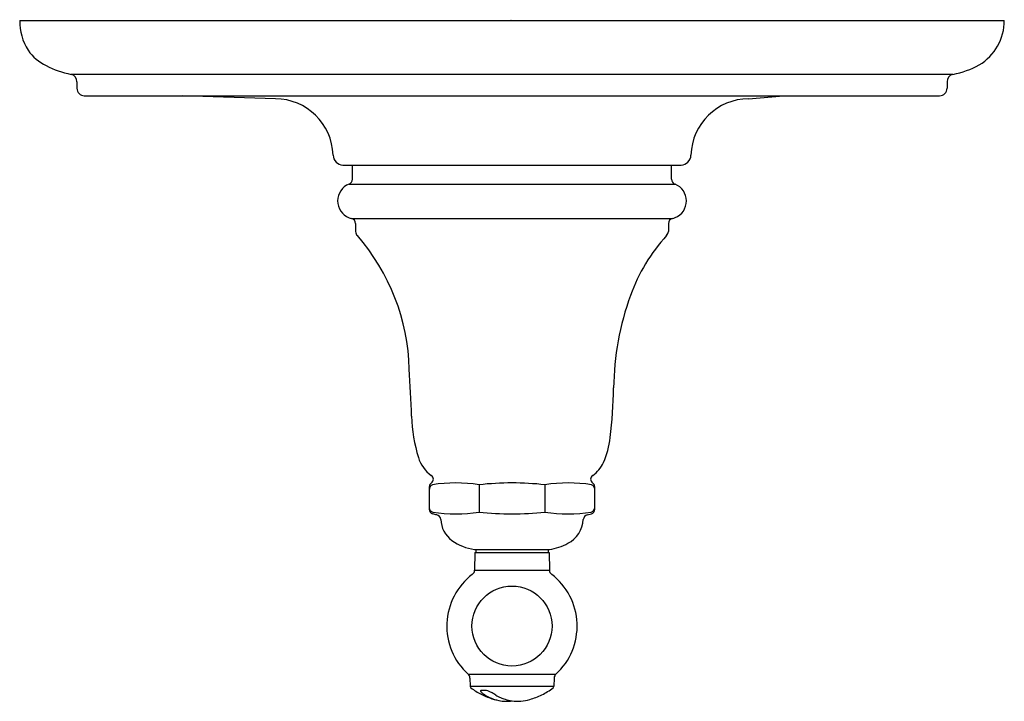
# Model space of a CAD drawing. Units: inches. Extents: x 83.75 to 90.3, y -15.36 to -10.83.
import ezdxf

# ---------------------------------------------------------------- set-up
doc = ezdxf.new("R2010")
doc.units = ezdxf.units.IN
doc.header["$LTSCALE"] = 0.64311
doc.header["$MEASUREMENT"] = 0
doc.layers.get('0').update_dxf_attribs({"linetype": 'CONTINUOUS'})
doc.layers.get('Defpoints').update_dxf_attribs({"linetype": 'CONTINUOUS'})
doc.styles.get("Standard").update_dxf_attribs({"font": 'txt', "width": 0.8})

msp = doc.modelspace()

# ---------------------------------------------------------------- linework, layer by layer
for p, q in [((83.7477, -10.8338), (90.2977, -10.8338)), ((89.9559, -11.1918), (84.0896, -11.1918)), ((84.1287, -11.2406), (84.1287, -11.2848)), ((89.9167, -11.2406), (89.9167, -11.2848)), ((84.1777, -11.3348), (84.1777, -11.3348)), ((84.1777, -11.3348), (89.8677, -11.3348)), ((85.4487, -11.3538), (84.8275, -11.3348)), ((88.5968, -11.3538), (88.8289, -11.3348)), ((85.8977, -11.7966), (88.1478, -11.7966)), ((85.9607, -11.8894), (85.9607, -11.7966)), ((88.0847, -11.8894), (88.0847, -11.7966)), ((85.9385, -11.922), (88.1077, -11.9223)), ((85.9548, -12.1506), (88.0906, -12.1506)), ((85.9822, -12.1841), (85.9822, -12.238)), ((88.0632, -12.1834), (88.0632, -12.2378)), ((86.4727, -13.9351), (86.4727, -14.0866)), ((86.8034, -13.9223), (86.8034, -14.1041)), ((87.242, -13.9223), (87.242, -14.1041)), ((87.5727, -14.0866), (87.5727, -13.9351)), ((87.5229, -14.1231), (87.5506, -14.1156)), ((86.7727, -14.3528), (87.2727, -14.3528)), ((86.7752, -14.3722), (86.7731, -14.4897)), ((86.7752, -14.3722), (87.2702, -14.3722)), ((86.7827, -14.3528), (86.7827, -14.3722)), ((87.2627, -14.3528), (87.2627, -14.3722)), ((87.2702, -14.3722), (87.2723, -14.4897)), ((86.7731, -14.4897), (87.2723, -14.4897)), ((86.7301, -15.182), (87.3153, -15.182)), ((86.7421, -15.2079), (86.744, -15.2616)), ((86.744, -15.2616), (87.3014, -15.2616)), ((87.3033, -15.2079), (87.3014, -15.2616)), ((86.8492, -15.2906), (86.8176, -15.2906))]:
    msp.add_line(p, q)
msp.add_circle((87.0227, -14.8622), 0.2662)
for centre, radius, start, end in [((84.1298, -10.8338), 0.3821, 179.9997, 211.26118), ((89.9527, -10.8339), 0.3451, 301.07451, 0.01262), ((84.0699, -10.8397), 0.3288, 215.80226, 243.4963), ((84.2181, -10.5533), 0.6513, 243.0691, 258.61656), ((89.8269, -10.5543), 0.6504, 281.43335, 297.84871), ((84.0787, -11.2406), 0.05, 360, 77.47345), ((89.9667, -11.2406), 0.05, 102.52654, 180.00002), ((84.1787, -11.2848), 0.05, 180, 268.8972), ((89.8667, -11.2848), 0.05, 271.1028, 0), ((85.4447, -11.7418), 0.388, 1.87433, 89.41622), ((88.6007, -11.7418), 0.388, 90.58317, 178.12567), ((85.9025, -11.7268), 0.07, 181.87434, 266.0655), ((88.143, -11.7268), 0.07, 273.9345, 358.12567), ((85.925, -11.889), 0.0357, 292.14603, 359.2378), ((88.1188, -11.8901), 0.0341, 178.92505, 250.95598), ((85.9822, -12.0338), 0.12, 111.3775, 248.6225), ((88.0632, -12.0338), 0.12, 291.76168, 68.23832), ((85.9683, -12.0785), 0.0734, 246.01427, 259.40708), ((85.9458, -12.1859), 0.0364, 2.91532, 75.72178), ((88.0982, -12.1848), 0.035, 102.54042, 177.6426), ((88.0641, -12.0364), 0.1172, 283.07958, 291.84238), ((86.0169, -12.2379), 0.0347, 180.14292, 228.52142), ((88.0175, -12.2329), 0.0459, 317.68018, 353.94133), ((84.924, -13.1916), 1.4161, 1.58623, 40.92893), ((88.9384, -13.0714), 1.1994, 137.68018, 160.0582), ((89.5696, -13.3004), 1.8709, 160.0582, 179.3249), ((62.7014, -14.4794), 23.6754, 2.45178, 3.2131), ((84.1774, -13.2084), 3.5221, 353.47521, 358.86171), ((87.3936, -13.438), 1.0389, 181.5766, 196.99265), ((87.1047, -13.5414), 0.5759, 336.10422, 353.29893), ((86.6156, -13.6755), 0.2255, 197.04234, 234.81084), ((87.4448, -13.6905), 0.2046, 304.17153, 335.69348), ((86.4696, -13.8851), 0.03, 303.54888, 57.39772), ((87.5759, -13.8851), 0.03, 122.58152, 236.47271), ((86.5028, -13.9351), 0.0301, 123.6015, 179.92579), ((86.5025, -13.9506), 0.0297, 107.92417, 179.83975), ((86.6484, -14.9021), 0.992, 81.00696, 98.99299), ((87.0227, -15.8791), 1.969, 83.60558, 96.39442), ((87.3971, -14.8982), 0.9881, 80.97181, 99.02815), ((87.543, -13.9506), 0.0297, 0.16353, 72.07999), ((87.5427, -13.9351), 0.03, 0, 56.47271), ((86.5026, -14.075), 0.0299, 180.10374, 256.21632), ((87.5387, -14.0717), 0.0341, 289.20762, 354.468), ((86.5027, -14.0866), 0.03, 180, 254.84467), ((79.1867, -41.1247), 27.9804, 74.80072, 74.85936), ((86.6499, -13.0823), 1.0333, 261.40512, 278.54452), ((86.5157, -14.1549), 0.0325, 1.86661, 77.94579), ((87.0227, -12.0135), 2.1021, 264.01207, 275.98802), ((87.3955, -13.0823), 1.0333, 261.45535, 278.59489), ((87.5315, -14.1564), 0.0344, 104.51356, 175.68716), ((87.5427, -14.0866), 0.03, 285.16312, 359.98877), ((86.7349, -14.1437), 0.187, 183.09561, 233.04734), ((87.3085, -14.1434), 0.1889, 296.98254, 356.82161), ((86.8266, -13.9979), 0.359, 235.34993, 261.35971), ((87.2104, -13.9677), 0.3901, 279.18713, 298.11699), ((87.0227, -14.8622), 0.4334, 127.51372, 227.5491), ((86.7417, -14.4919), 0.0316, 302.76987, 3.93789), ((87.3024, -14.4925), 0.0303, 174.79237, 238.87948), ((87.0226, -14.8621), 0.4335, 312.46112, 52.46138), ((86.7124, -15.2059), 0.0298, 356.0291, 53.38926), ((87.34, -15.2091), 0.0367, 132.36113, 178.18839), ((86.759, -15.2611), 0.015, 182.00444, 232.26463), ((87.2865, -15.2611), 0.015, 307.7306, 357.99182), ((87.0225, -14.9205), 0.4456, 232.26464, 242.46602), ((86.8177, -15.2934), 0.0039, 166.59397, 199.5967), ((86.816, -15.2931), 0.0022, 118.60701, 163.73933), ((86.8285, -15.2896), 0.0154, 199.5967, 216.0209), ((86.8174, -15.2961), 0.0055, 87.81472, 115.75236), ((86.8733, -15.2532), 0.073, 218.4803, 234.68043), ((87.0228, -14.9199), 0.4462, 242.46602, 258.621), ((86.9348, -15.1724), 0.1746, 233.51678, 239.66839), ((86.9983, -15.0687), 0.2961, 239.19652, 244.81109), ((86.8489, -15.3143), 0.0237, 79.83485, 89.32237), ((86.8372, -15.3676), 0.0783, 64.64001, 78.27192), ((86.7633, -15.5352), 0.2614, 60.8899, 65.74228), ((86.4836, -16.0346), 0.8337, 58.83661, 60.78927), ((87.0727, -15.0604), 0.3047, 238.83661, 245.65188), ((87.0227, -14.9202), 0.446, 285.38307, 296.50157), ((87.0227, -14.9202), 0.446, 296.50157, 307.7306), ((86.9909, -15.0849), 0.2783, 244.7749, 257.10174), ((86.9878, -15.0939), 0.2688, 258.621, 277.46896), ((87.0648, -15.0779), 0.2855, 245.65188, 252.07232), ((87.0605, -15.0913), 0.2714, 252.07232, 262.00311), ((87.0593, -15.0851), 0.2774, 262.41912, 287.12811)]:
    msp.add_arc(centre, radius, start, end)

# ---------------------------------------------------------------- texts
at = {"layer": 'Defpoints'}
for tag, p, s in [('TRADENAME', (87.014, -10.831), 'ARTIFACTS'), ('MODELNUMBER', (87.014, -10.8293), 'K-TS72767-9M'), ('PRODUCT', (87.014, -10.8326), 'VALVE TRIM')]:
    msp.add_attdef(tag, p, s, height=0.001, dxfattribs=at)

doc.saveas('drawing.dxf')
